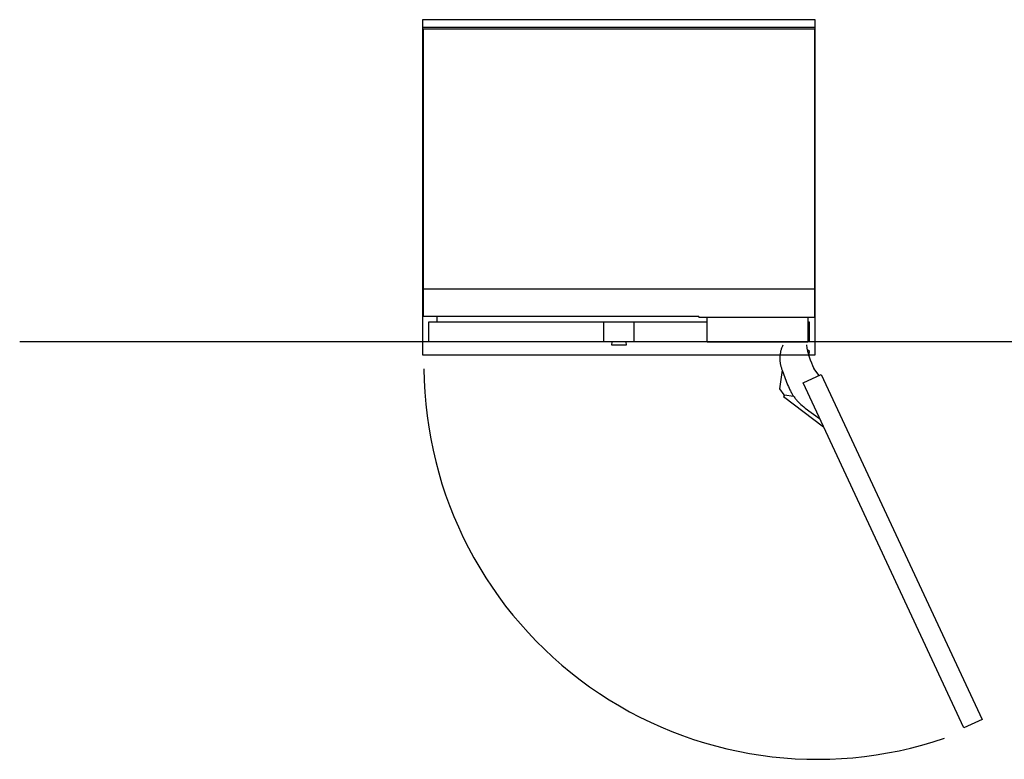
# Model space of a CAD drawing. Extents: x -1967 to 3333, y -328 to 3878.
# Drawn here: x -783 to 1128, y 2443 to 3878 of the extents above; entities that cross this region are included whole.
import ezdxf

# ---------------------------------------------------------------- set-up
doc = ezdxf.new("R2010")
doc.units = 0
doc.header["$LTSCALE"] = 228.148148
doc.layers.add('FISHER_AND_PAYKEL', color=7, linetype='CONTINUOUS')

msp = doc.modelspace()

# ---------------------------------------------------------------- linework, layer by layer
at = {"layer": 'FISHER_AND_PAYKEL', "linetype": 'CONTINUOUS'}
for p, q in [((759.3, 3354.8, -4246), (0.7, 3354.8, -4246)), ((535.3, 3301.7, -4246), (27.1, 3301.7, -4246)), ((27.1, 3291.7, -4246), (551.3, 3291.7, -4246)), ((350.5, 3252.7, -4246), (350.5, 3291.7, -4246)), ((409.5, 3252.7, -4246), (409.5, 3291.7, -4246)), ((535.3, 3301.7, -4246), (535.3, 3299.6, -4246)), ((746.3, 3299.6, -4246), (535.3, 3299.6, -4246)), ((551.3, 3252.7, -4246), (551.3, 3299.6, -4246)), ((746.3, 3291.7, -4246), (746.3, 3252.7, -4246)), ((366.3, 3246, -4246), (367, 3252.7, -4246)), ((393, 3252.7, -4246), (393.8, 3246, -4246)), ((393.8, 3246, -4246), (366.3, 3246, -4246))]:
    msp.add_line(p, q, dxfattribs=at)
at = {"layer": 'FISHER_AND_PAYKEL', "color": 5}
msp.add_line((1355.9, 3252.7), (-783.1, 3252.7), dxfattribs=at)
at = {"layer": 'FISHER_AND_PAYKEL', "color": 1}
msp.add_line((-1, 3227.6), (761, 3227.6), dxfattribs=at)
at = {"layer": 'FISHER_AND_PAYKEL', "color": 200}
for p, q in [((696.8, 3197.8), (691.6, 3161.3)), ((696.2, 3199.2), (696.8, 3197.8)), ((768.4, 3187.6), (758.3, 3201.2)), ((691.6, 3161.3), (700, 3150.2)), ((700.9, 3148.8), (699.4, 3146.8)), ((699.4, 3146.8), (777, 3087.8)), ((700, 3150.2), (701.2, 3150)), ((701.2, 3150), (700.9, 3148.8)), ((701.2, 3150), (719, 3147.5))]:
    msp.add_line(p, q, dxfattribs=at)
at = {"layer": 'FISHER_AND_PAYKEL', "color": 1}
for points in [[(761, 3227.6), (761, 3877.6), (-1, 3877.6), (-1, 3227.6)], [(761, 3227.6), (761, 3862.6), (-1, 3862.6), (-1, 3227.6)]]:
    msp.add_lwpolyline(points, dxfattribs=at)
at = {"layer": 'FISHER_AND_PAYKEL', "linetype": 'CONTINUOUS'}
msp.add_lwpolyline([(746.3, 3299.6), (746.3, 3291.7), (749.3, 3291.7), (749.3, 3252.7), (746.3, 3252.7), (746.3, 3252.2), (551.3, 3252.2), (551.3, 3252.7), (10.7, 3252.7), (10.7, 3291.7), (27.1, 3291.7), (27.1, 3301.7), (0.7, 3301.7), (0.7, 3859.7), (759.3, 3859.7), (759.3, 3299.6)], close=True, dxfattribs=at)
at = {"layer": 'FISHER_AND_PAYKEL', "color": 200}
for points in [[(697.9, 3246.1), (697.2, 3244.6), (696.6, 3243.2), (696, 3241.7), (695.5, 3240.2), (695, 3238.7), (694.6, 3237.2), (694.2, 3235.7), (693.8, 3234.3), (693.5, 3232.7), (693.2, 3231.2), (692.9, 3229.7), (692.7, 3228.2), (692.5, 3226.6), (692.4, 3225), (692.3, 3223.4), (692.2, 3221.8), (692.2, 3220.4), (692.2, 3218.9), (692.3, 3217.5), (692.4, 3216.1), (692.5, 3214.6), (692.7, 3213.2), (692.9, 3211.8), (693.1, 3210.3), (693.4, 3208.9), (693.7, 3207.5), (694, 3206.1), (694.4, 3204.7), (694.8, 3203.3), (695.2, 3202), (695.7, 3200.6), (696.2, 3199.2)], [(748.7, 3224.7), (749.3, 3228.7), (750, 3234.2), (745.3, 3237.8)], [(696.8, 3197.8), (707.4, 3169.5), (708.8, 3166), (710.3, 3162.6), (711.8, 3159.3), (712.6, 3157.7), (713.5, 3156.1), (714.3, 3154.6), (715.2, 3153), (716.1, 3151.5), (717.1, 3150), (718, 3148.6), (719, 3147.1), (720, 3145.7), (721.1, 3144.3), (722.1, 3142.9), (723.2, 3141.6), (724.3, 3140.2), (725.5, 3138.9), (726.7, 3137.6), (727.9, 3136.3), (729.1, 3135.1), (730.4, 3133.8), (731.7, 3132.6), (733, 3131.4), (735.8, 3129), (738.6, 3126.6), (741.7, 3124.3), (769.5, 3104)]]:
    msp.add_lwpolyline(points, dxfattribs=at)
msp.add_lwpolyline([(772.6, 3189.5), (1084.8, 2520.1), (1049.4, 2503.6), (737.3, 3173)], close=True, dxfattribs=at)
for centre, radius, start, end in [((891.7, 3269), 149.6, 188.6154, 206.952), ((764.6, 3205.9), 763.1, 180.397, 288.886)]:
    msp.add_arc(centre, radius, start, end, dxfattribs=at)

doc.saveas('drawing.dxf')
